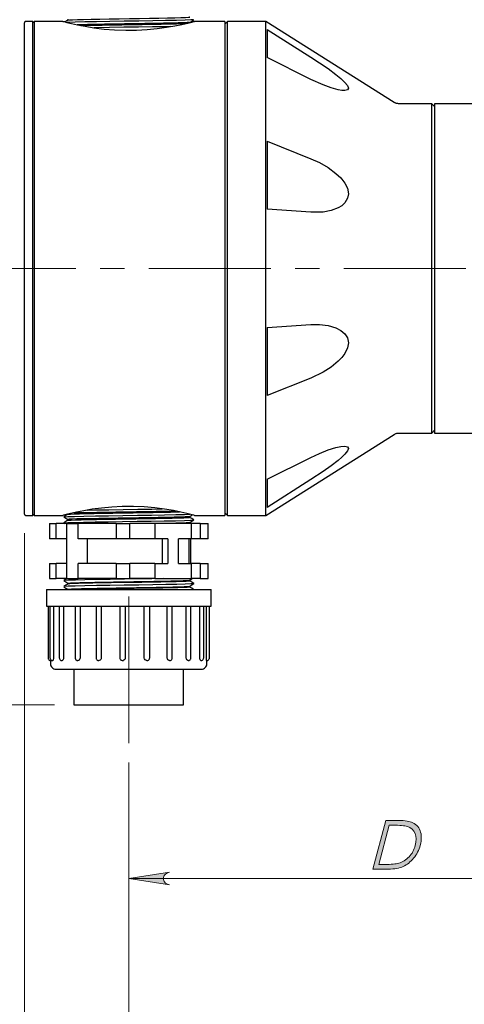
# Model space of a CAD drawing. Units: inches. Extents: x 0 to 303, y 1 to 210.
# Drawn here: x 62 to 86, y 73 to 124 of the extents above; entities that cross this region are included whole.
import ezdxf

# ---------------------------------------------------------------- set-up
doc = ezdxf.new("R2010")
doc.units = ezdxf.units.IN
doc.header["$MEASUREMENT"] = 0
doc.linetypes.add('AI-Linetype-3', pattern=[34.290023, 30.480021, -1.270001, 1.270001, -1.270001])
doc.linetypes.add('AI-Linetype-7', pattern=[10.160007, 6.350004, -1.270001, 1.270001, -1.270001])
doc.layers.add('图层 1', color=7, linetype='Continuous')

# ---------------------------------------------------------------- blocks, each defined once
blk = doc.blocks.new('block 12')
at = {"layer": '图层 1'}
h = blk.add_hatch(color=7, dxfattribs=at)
h.dxf.hatch_style = 2
edge = h.paths.add_edge_path()
edge.add_spline(control_points=[(80.757, 79.606), (80.757, 79.606), (81.436, 82.139), (81.436, 82.139), (81.436, 82.139), (81.961, 82.139), (81.961, 82.139), (82.34, 82.139), (82.608, 82.109), (82.762, 82.048), (82.985, 81.962), (83.137, 81.813), (83.219, 81.6), (83.3, 81.388), (83.302, 81.134), (83.223, 80.84), (83.155, 80.587), (83.04, 80.363), (82.879, 80.171), (82.717, 79.978), (82.537, 79.835), (82.337, 79.743), (82.137, 79.651), (81.879, 79.606), (81.563, 79.606), (81.563, 79.606), (80.757, 79.606), (80.757, 79.606)], knot_values=[0, 0, 0, 0, 1, 1, 1, 2, 2, 2, 3, 3, 3, 4, 4, 4, 5, 5, 5, 6, 6, 6, 7, 7, 7, 8, 8, 8, 9, 9, 9, 9], degree=3, periodic=1)
edge = h.paths.add_edge_path()
edge.add_spline(control_points=[(81.064, 79.845), (81.064, 79.845), (81.357, 79.845), (81.357, 79.845), (81.707, 79.845), (81.956, 79.867), (82.104, 79.91), (82.311, 79.972), (82.491, 80.084), (82.643, 80.245), (82.795, 80.406), (82.903, 80.604), (82.965, 80.836), (83.031, 81.081), (83.028, 81.289), (82.955, 81.463), (82.884, 81.636), (82.75, 81.755), (82.556, 81.819), (82.411, 81.867), (82.156, 81.891), (81.791, 81.891), (81.791, 81.891), (81.612, 81.891), (81.612, 81.891), (81.612, 81.891), (81.064, 79.845), (81.064, 79.845)], knot_values=[0, 0, 0, 0, 1, 1, 1, 2, 2, 2, 3, 3, 3, 4, 4, 4, 5, 5, 5, 6, 6, 6, 7, 7, 7, 8, 8, 8, 9, 9, 9, 9], degree=3, periodic=1)
at = {"layer": '图层 1', "lineweight": 0}
for points in [[(80.757, 79.606), (80.757, 79.606), (81.436, 82.139), (81.436, 82.139), (81.436, 82.139), (81.961, 82.139), (81.961, 82.139), (82.34, 82.139), (82.608, 82.109), (82.762, 82.048), (82.985, 81.962), (83.137, 81.813), (83.219, 81.6), (83.3, 81.388), (83.302, 81.134), (83.223, 80.84), (83.155, 80.587), (83.04, 80.363), (82.879, 80.171), (82.717, 79.978), (82.537, 79.835), (82.337, 79.743), (82.137, 79.651), (81.879, 79.606), (81.563, 79.606), (81.563, 79.606), (80.757, 79.606), (80.757, 79.606)], [(81.064, 79.845), (81.064, 79.845), (81.357, 79.845), (81.357, 79.845), (81.707, 79.845), (81.956, 79.867), (82.104, 79.91), (82.311, 79.972), (82.491, 80.084), (82.643, 80.245), (82.795, 80.406), (82.903, 80.604), (82.965, 80.836), (83.031, 81.081), (83.028, 81.289), (82.955, 81.463), (82.884, 81.636), (82.75, 81.755), (82.556, 81.819), (82.411, 81.867), (82.156, 81.891), (81.791, 81.891), (81.791, 81.891), (81.612, 81.891), (81.612, 81.891), (81.612, 81.891), (81.064, 79.845), (81.064, 79.845)]]:
    blk.add_open_spline(points, degree=3, knots=[0, 0, 0, 0, 1, 1, 1, 2, 2, 2, 3, 3, 3, 4, 4, 4, 5, 5, 5, 6, 6, 6, 7, 7, 7, 8, 8, 8, 9, 9, 9, 9], dxfattribs=at)

msp = doc.modelspace()

# ---------------------------------------------------------------- hatches: boundary and pattern name
at = {"layer": '图层 1'}
h = msp.add_hatch(color=7, dxfattribs=at)
h.dxf.hatch_style = 2
h.paths.add_polyline_path([(254.309, 65.041), (254.415, 65.077), (254.508, 65.131), (254.577, 65.213), (254.614, 65.314), (254.614, 65.421), (254.577, 65.522), (254.508, 65.604), (254.415, 65.658), (254.309, 65.693), (256.426, 65.367)])
h.paths.add_polyline_path([(216.744, 65.693), (216.638, 65.658), (216.545, 65.604), (216.477, 65.522), (216.44, 65.421), (216.44, 65.314), (216.477, 65.213), (216.545, 65.131), (216.638, 65.077), (216.744, 65.041), (214.628, 65.367)])
h.paths.add_polyline_path([(236.368, 75.804), (236.474, 75.839), (236.567, 75.892), (236.636, 75.975), (236.673, 76.076), (236.673, 76.183), (236.636, 76.284), (236.567, 76.366), (236.474, 76.42), (236.368, 76.455), (238.485, 76.129)])
h.paths.add_polyline_path([(218.458, 76.455), (218.353, 76.42), (218.26, 76.366), (218.191, 76.284), (218.154, 76.183), (218.154, 76.076), (218.191, 75.975), (218.26, 75.892), (218.353, 75.839), (218.458, 75.804), (216.342, 76.129)])
h.paths.add_polyline_path([(142.354, 68.674), (142.46, 68.708), (142.553, 68.762), (142.622, 68.844), (142.659, 68.945), (142.659, 69.053), (142.622, 69.153), (142.553, 69.236), (142.46, 69.29), (142.354, 69.325), (144.471, 68.999)])
h.paths.add_polyline_path([(70.16, 69.325), (70.054, 69.29), (69.961, 69.236), (69.892, 69.153), (69.855, 69.053), (69.855, 68.945), (69.892, 68.844), (69.961, 68.762), (70.054, 68.708), (70.16, 68.674), (68.043, 68.999)])
h.paths.add_polyline_path([(91.855, 78.785), (91.961, 78.82), (92.054, 78.874), (92.123, 78.956), (92.16, 79.057), (92.16, 79.165), (92.123, 79.265), (92.054, 79.348), (91.961, 79.402), (91.855, 79.437), (93.972, 79.111)])
h.paths.add_polyline_path([(70.16, 79.437), (70.054, 79.402), (69.961, 79.348), (69.892, 79.265), (69.855, 79.165), (69.855, 79.057), (69.892, 78.956), (69.961, 78.874), (70.054, 78.82), (70.16, 78.785), (68.043, 79.111)])
h.paths.add_polyline_path([(119.283, 73.78), (119.389, 73.815), (119.482, 73.869), (119.551, 73.951), (119.588, 74.052), (119.588, 74.16), (119.551, 74.26), (119.482, 74.342), (119.389, 74.396), (119.283, 74.431), (121.4, 74.105)])
h.paths.add_polyline_path([(93.231, 74.431), (93.125, 74.396), (93.032, 74.342), (92.963, 74.26), (92.926, 74.16), (92.926, 74.052), (92.963, 73.951), (93.032, 73.869), (93.125, 73.815), (93.231, 73.78), (91.114, 74.105)])
h.paths.add_polyline_path([(116.426, 78.928), (116.532, 78.963), (116.625, 79.017), (116.694, 79.099), (116.731, 79.2), (116.731, 79.308), (116.694, 79.408), (116.625, 79.491), (116.532, 79.545), (116.426, 79.58), (118.543, 79.254)])
h.paths.add_polyline_path([(96.088, 79.58), (95.982, 79.545), (95.889, 79.491), (95.821, 79.408), (95.784, 79.308), (95.784, 79.2), (95.821, 79.099), (95.889, 79.017), (95.982, 78.963), (96.088, 78.928), (93.972, 79.254)])

# ---------------------------------------------------------------- linework, layer by layer
at = {"layer": '图层 1', "color": 7, "lineweight": 25}
for points in [[(62.686, 123.724), (62.672, 123.723), (62.659, 123.719), (62.646, 123.712), (62.635, 123.703), (62.627, 123.693), (62.62, 123.68), (62.616, 123.667), (62.615, 123.653)], [(62.615, 110.867), (62.615, 111.67), (62.615, 112.47), (62.615, 113.263), (62.615, 114.047), (62.615, 114.818), (62.615, 115.574), (62.615, 116.311), (62.615, 117.027), (62.615, 117.718), (62.615, 118.383), (62.615, 119.017), (62.615, 119.62), (62.615, 120.188), (62.615, 120.719), (62.615, 121.211), (62.615, 121.663), (62.615, 122.072), (62.615, 122.436), (62.615, 122.755), (62.615, 123.027), (62.615, 123.251), (62.615, 123.427), (62.615, 123.552), (62.615, 123.628), (62.615, 123.653)], [(63.043, 123.724), (62.686, 123.724)], [(63.043, 110.867), (63.043, 111.675), (63.043, 112.479), (63.043, 113.277), (63.043, 114.065), (63.043, 114.84), (63.043, 115.6), (63.043, 116.342), (63.043, 117.061), (63.043, 117.756), (63.043, 118.425), (63.043, 119.063), (63.043, 119.669), (63.043, 120.24), (63.043, 120.774), (63.043, 121.269), (63.043, 121.723), (63.043, 122.134), (63.043, 122.501), (63.043, 122.822), (63.043, 123.095), (63.043, 123.32), (63.043, 123.497), (63.043, 123.623), (63.043, 123.699), (63.043, 123.724)], [(63.115, 123.724), (63.043, 123.653)], [(63.115, 123.724), (63.115, 123.699), (63.115, 123.623), (63.115, 123.497), (63.115, 123.32), (63.115, 123.095), (63.115, 122.822), (63.115, 122.501), (63.115, 122.134), (63.115, 121.723), (63.115, 121.269), (63.115, 120.774), (63.115, 120.24), (63.115, 119.669), (63.115, 119.063), (63.115, 118.425), (63.115, 117.756), (63.115, 117.061), (63.115, 116.342), (63.115, 115.6), (63.115, 114.84), (63.115, 114.065), (63.115, 113.277), (63.115, 112.479), (63.115, 111.675), (63.115, 110.867), (63.115, 110.06), (63.115, 109.256), (63.115, 108.458), (63.115, 107.67), (63.115, 106.894), (63.115, 106.134), (63.115, 105.393), (63.115, 104.673), (63.115, 103.978), (63.115, 103.31), (63.115, 102.672), (63.115, 102.066), (63.115, 101.495), (63.115, 100.961), (63.115, 100.466), (63.115, 100.012), (63.115, 99.601), (63.115, 99.234), (63.115, 98.913), (63.115, 98.639), (63.115, 98.414), (63.115, 98.238), (63.115, 98.112), (63.115, 98.035), (63.115, 98.01)], [(64.62, 123.724), (63.115, 123.724)], [(64.62, 123.723), (64.616, 123.724), (64.678, 123.708), (64.826, 123.67), (65.063, 123.612), (65.378, 123.542), (65.773, 123.465), (66.233, 123.39), (66.76, 123.325), (67.306, 123.281), (67.892, 123.26), (68.447, 123.265), (69.006, 123.296), (69.519, 123.347), (70.005, 123.413), (70.438, 123.488), (70.817, 123.566), (71.115, 123.634), (71.331, 123.688), (71.435, 123.715), (71.471, 123.724)], [(64.869, 123.792), (64.764, 123.723), (64.723, 123.696)], [(71.414, 123.809), (71.421, 123.807), (71.284, 123.796), (70.985, 123.784), (70.537, 123.773), (69.964, 123.762), (69.295, 123.751), (68.563, 123.739), (67.805, 123.728), (67.059, 123.717), (66.363, 123.706), (65.75, 123.694), (65.253, 123.683), (64.896, 123.672), (64.831, 123.668)], [(64.865, 123.832), (64.865, 123.789)], [(64.874, 123.79), (64.871, 123.792), (64.951, 123.8), (65.116, 123.809), (65.369, 123.818), (65.69, 123.826), (66.089, 123.834), (66.531, 123.842), (67.029, 123.851), (67.541, 123.859), (68.083, 123.868), (68.609, 123.876), (69.133, 123.885), (69.612, 123.893), (70.06, 123.902), (70.439, 123.91), (70.76, 123.919), (70.996, 123.927), (71.153, 123.936), (71.219, 123.944), (71.214, 123.946)], [(71.21, 123.673), (71.2, 123.668), (71.089, 123.66), (70.897, 123.652), (70.616, 123.643), (70.272, 123.635), (69.853, 123.626), (69.396, 123.618), (68.886, 123.609), (68.367, 123.601), (67.824, 123.592), (67.302, 123.584), (66.787, 123.575), (66.321, 123.567), (65.891, 123.558), (65.534, 123.55), (65.363, 123.546)], [(65.554, 123.508), (65.786, 123.514), (66.187, 123.522), (66.654, 123.531), (67.146, 123.539), (67.678, 123.547), (68.206, 123.556), (68.744, 123.564), (69.247, 123.573), (69.731, 123.582), (70.154, 123.59), (70.528, 123.598), (70.822, 123.606), (71.029, 123.614)], [(71.219, 123.672), (71.324, 123.74), (71.428, 123.809)], [(71.222, 123.674), (71.222, 123.674)], [(73.043, 123.724), (71.471, 123.724)], [(73.043, 123.724), (73.043, 123.699), (73.043, 123.623), (73.043, 123.497), (73.043, 123.32), (73.043, 123.095), (73.043, 122.822), (73.043, 122.501), (73.043, 122.134), (73.043, 121.723), (73.043, 121.269), (73.043, 120.774), (73.043, 120.24), (73.043, 119.669), (73.043, 119.063), (73.043, 118.425), (73.043, 117.756), (73.043, 117.061), (73.043, 116.342), (73.043, 115.6), (73.043, 114.84), (73.043, 114.065), (73.043, 113.277), (73.043, 112.479), (73.043, 111.675), (73.043, 110.867), (73.043, 110.06), (73.043, 109.256), (73.043, 108.458), (73.043, 107.67), (73.043, 106.894), (73.043, 106.134), (73.043, 105.393), (73.043, 104.673), (73.043, 103.978), (73.043, 103.31), (73.043, 102.672), (73.043, 102.066), (73.043, 101.495), (73.043, 100.961), (73.043, 100.466), (73.043, 100.012), (73.043, 99.601), (73.043, 99.234), (73.043, 98.913), (73.043, 98.639), (73.043, 98.414), (73.043, 98.238), (73.043, 98.112), (73.043, 98.035), (73.043, 98.01)], [(73.186, 123.724), (73.043, 123.582)], [(73.186, 110.867), (73.186, 111.675), (73.186, 112.479), (73.186, 113.277), (73.186, 114.065), (73.186, 114.84), (73.186, 115.6), (73.186, 116.342), (73.186, 117.061), (73.186, 117.756), (73.186, 118.425), (73.186, 119.063), (73.186, 119.669), (73.186, 120.24), (73.186, 120.774), (73.186, 121.269), (73.186, 121.723), (73.186, 122.134), (73.186, 122.501), (73.186, 122.822), (73.186, 123.095), (73.186, 123.32), (73.186, 123.497), (73.186, 123.623), (73.186, 123.699), (73.186, 123.724)], [(75.186, 123.724), (73.186, 123.724)], [(75.186, 110.867), (75.186, 111.675), (75.186, 112.479), (75.186, 113.277), (75.186, 114.065), (75.186, 114.84), (75.186, 115.6), (75.186, 116.342), (75.186, 117.061), (75.186, 117.756), (75.186, 118.425), (75.186, 119.063), (75.186, 119.669), (75.186, 120.24), (75.186, 120.774), (75.186, 121.269), (75.186, 121.723), (75.186, 122.134), (75.186, 122.501), (75.186, 122.822), (75.186, 123.095), (75.186, 123.32), (75.186, 123.497), (75.186, 123.623), (75.186, 123.699), (75.186, 123.724)], [(81.867, 119.505), (75.186, 123.724)], [(70.233, 123.453), (69.951, 123.447), (69.28, 123.436), (68.547, 123.425), (67.789, 123.414), (67.043, 123.402), (66.348, 123.391), (66.243, 123.389)], [(75.257, 123.304), (77.534, 121.86)], [(75.257, 123.304), (75.257, 123.18), (75.257, 123.039), (75.257, 122.88), (75.257, 122.704), (75.257, 122.512), (75.257, 122.303), (75.257, 122.078), (75.257, 121.838)], [(77.534, 120.706), (75.257, 121.838)], [(77.534, 121.86), (77.983, 121.569), (78.422, 121.265), (78.836, 120.955), (79.087, 120.748), (79.301, 120.543), (79.432, 120.378), (79.483, 120.239), (79.443, 120.158), (79.3, 120.119), (79.14, 120.127), (78.957, 120.159), (78.58, 120.265), (78.176, 120.415), (77.534, 120.706)], [(82.096, 119.439), (82.065, 119.44), (82.035, 119.443), (82.006, 119.448), (81.976, 119.456), (81.948, 119.465), (81.92, 119.477), (81.893, 119.49), (81.867, 119.505)], [(83.829, 119.439), (82.096, 119.439)], [(83.829, 110.867), (83.829, 111.523), (83.829, 112.176), (83.829, 112.82), (83.829, 113.454), (83.829, 114.072), (83.829, 114.671), (83.829, 115.247), (83.829, 115.799), (83.829, 116.321), (83.829, 116.811), (83.829, 117.266), (83.829, 117.684), (83.829, 118.062), (83.829, 118.397), (83.829, 118.689), (83.829, 118.934), (83.829, 119.132), (83.829, 119.282), (83.829, 119.382), (83.829, 119.432), (83.829, 119.439)], [(83.972, 119.296), (83.829, 119.439)], [(83.972, 119.439), (83.972, 119.432), (83.972, 119.382), (83.972, 119.282), (83.972, 119.132), (83.972, 118.934), (83.972, 118.689), (83.972, 118.397), (83.972, 118.062), (83.972, 117.684), (83.972, 117.266), (83.972, 116.811), (83.972, 116.321), (83.972, 115.799), (83.972, 115.247), (83.972, 114.671), (83.972, 114.072), (83.972, 113.454), (83.972, 112.82), (83.972, 112.176), (83.972, 111.523), (83.972, 110.867), (83.972, 110.211), (83.972, 109.559), (83.972, 108.914), (83.972, 108.281), (83.972, 107.663), (83.972, 107.064), (83.972, 106.487), (83.972, 105.936), (83.972, 105.414), (83.972, 104.924), (83.972, 104.468), (83.972, 104.051), (83.972, 103.673), (83.972, 103.337), (83.972, 103.046), (83.972, 102.8), (83.972, 102.603), (83.972, 102.452), (83.972, 102.352), (83.972, 102.302), (83.972, 102.296)], [(89.46, 119.439), (83.972, 119.439)], [(75.257, 117.485), (77.534, 116.575)], [(75.257, 117.485), (75.257, 117.069), (75.257, 116.644), (75.257, 116.211), (75.257, 115.77), (75.257, 115.323), (75.257, 114.869), (75.257, 114.41), (75.257, 113.945)], [(77.534, 116.575), (77.983, 116.373), (78.422, 116.121), (78.836, 115.813), (79.087, 115.574), (79.301, 115.298), (79.432, 115.034), (79.483, 114.752), (79.443, 114.515), (79.3, 114.275), (79.14, 114.13), (78.957, 114.017), (78.58, 113.874), (78.176, 113.799), (77.534, 113.788)], [(77.534, 113.788), (75.257, 113.945)], [(62.615, 98.082), (62.615, 98.107), (62.615, 98.183), (62.615, 98.308), (62.615, 98.483), (62.615, 98.708), (62.615, 98.979), (62.615, 99.298), (62.615, 99.663), (62.615, 100.072), (62.615, 100.523), (62.615, 101.016), (62.615, 101.547), (62.615, 102.115), (62.615, 102.717), (62.615, 103.352), (62.615, 104.016), (62.615, 104.708), (62.615, 105.423), (62.615, 106.161), (62.615, 106.916), (62.615, 107.688), (62.615, 108.472), (62.615, 109.265), (62.615, 110.064), (62.615, 110.867)], [(63.043, 98.01), (63.043, 98.035), (63.043, 98.112), (63.043, 98.238), (63.043, 98.414), (63.043, 98.639), (63.043, 98.913), (63.043, 99.234), (63.043, 99.601), (63.043, 100.012), (63.043, 100.466), (63.043, 100.961), (63.043, 101.495), (63.043, 102.066), (63.043, 102.672), (63.043, 103.31), (63.043, 103.978), (63.043, 104.673), (63.043, 105.393), (63.043, 106.134), (63.043, 106.894), (63.043, 107.67), (63.043, 108.458), (63.043, 109.256), (63.043, 110.06), (63.043, 110.867)], [(73.186, 98.01), (73.186, 98.035), (73.186, 98.112), (73.186, 98.238), (73.186, 98.414), (73.186, 98.639), (73.186, 98.913), (73.186, 99.234), (73.186, 99.601), (73.186, 100.012), (73.186, 100.466), (73.186, 100.961), (73.186, 101.495), (73.186, 102.066), (73.186, 102.672), (73.186, 103.31), (73.186, 103.978), (73.186, 104.673), (73.186, 105.393), (73.186, 106.134), (73.186, 106.894), (73.186, 107.67), (73.186, 108.458), (73.186, 109.256), (73.186, 110.06), (73.186, 110.867)], [(75.186, 98.01), (75.186, 98.035), (75.186, 98.112), (75.186, 98.238), (75.186, 98.414), (75.186, 98.639), (75.186, 98.913), (75.186, 99.234), (75.186, 99.601), (75.186, 100.012), (75.186, 100.466), (75.186, 100.961), (75.186, 101.495), (75.186, 102.066), (75.186, 102.672), (75.186, 103.31), (75.186, 103.978), (75.186, 104.673), (75.186, 105.393), (75.186, 106.134), (75.186, 106.894), (75.186, 107.67), (75.186, 108.458), (75.186, 109.256), (75.186, 110.06), (75.186, 110.867)], [(83.829, 102.296), (83.829, 102.302), (83.829, 102.352), (83.829, 102.452), (83.829, 102.603), (83.829, 102.8), (83.829, 103.046), (83.829, 103.337), (83.829, 103.673), (83.829, 104.051), (83.829, 104.468), (83.829, 104.924), (83.829, 105.414), (83.829, 105.936), (83.829, 106.487), (83.829, 107.064), (83.829, 107.663), (83.829, 108.281), (83.829, 108.914), (83.829, 109.559), (83.829, 110.211), (83.829, 110.867)], [(75.257, 107.789), (77.534, 107.947)], [(75.257, 107.789), (75.257, 107.325), (75.257, 106.866), (75.257, 106.412), (75.257, 105.964), (75.257, 105.524), (75.257, 105.091), (75.257, 104.666), (75.257, 104.25)], [(77.534, 107.947), (77.983, 107.952), (78.422, 107.899), (78.836, 107.774), (79.087, 107.643), (79.301, 107.458), (79.432, 107.249), (79.483, 106.989), (79.443, 106.735), (79.3, 106.435), (79.14, 106.222), (78.957, 106.03), (78.58, 105.722), (78.176, 105.467), (77.534, 105.16)], [(77.534, 105.16), (75.257, 104.25)], [(75.186, 98.01), (81.867, 102.229)], [(81.867, 102.229), (81.893, 102.245), (81.92, 102.258), (81.948, 102.269), (81.976, 102.279), (82.006, 102.286), (82.035, 102.291), (82.065, 102.295), (82.096, 102.296)], [(82.096, 102.296), (83.829, 102.296)], [(83.829, 102.296), (83.972, 102.439)], [(83.972, 102.296), (89.456, 102.296)], [(77.534, 101.029), (77.983, 101.239), (78.422, 101.416), (78.836, 101.547), (79.087, 101.6), (79.301, 101.615), (79.432, 101.584), (79.483, 101.498), (79.443, 101.376), (79.3, 101.191), (79.14, 101.035), (78.957, 100.877), (78.58, 100.584), (78.176, 100.298), (77.534, 99.875)], [(75.257, 99.897), (77.534, 101.029)], [(75.257, 99.897), (75.257, 99.656), (75.257, 99.431), (75.257, 99.223), (75.257, 99.031), (75.257, 98.855), (75.257, 98.696), (75.257, 98.555), (75.257, 98.431)], [(77.534, 99.875), (75.257, 98.431)], [(71.471, 98.01), (71.426, 98.022), (71.286, 98.058), (71.064, 98.113), (70.754, 98.183), (70.372, 98.259), (69.914, 98.335), (69.407, 98.401), (68.844, 98.45), (68.285, 98.474), (67.702, 98.471), (67.161, 98.444), (66.63, 98.395), (66.146, 98.331), (65.701, 98.256), (65.318, 98.18), (65.003, 98.108), (64.781, 98.054), (64.648, 98.019), (64.62, 98.012)], [(62.615, 98.082), (62.616, 98.067), (62.62, 98.054), (62.627, 98.042), (62.635, 98.031), (62.646, 98.022), (62.659, 98.016), (62.672, 98.011), (62.686, 98.01)], [(62.686, 98.01), (63.043, 98.01)], [(63.043, 98.082), (63.115, 98.01)], [(63.115, 98.01), (64.62, 98.01)], [(64.658, 97.931), (64.763, 97.862), (64.864, 97.796)], [(64.868, 98.071), (64.763, 98.002), (64.659, 97.934)], [(64.68, 97.934), (64.688, 97.939), (64.872, 97.95), (65.217, 97.962), (65.702, 97.973), (66.306, 97.984), (66.996, 97.995), (67.74, 98.006), (68.499, 98.018), (69.234, 98.029), (69.91, 98.04), (70.492, 98.051), (70.951, 98.063), (71.228, 98.072)], [(71.214, 97.952), (71.216, 97.951), (71.143, 97.943), (70.979, 97.934), (70.736, 97.926), (70.409, 97.917), (70.025, 97.909), (69.574, 97.9), (69.091, 97.892), (68.565, 97.883), (68.039, 97.875), (67.497, 97.866), (66.987, 97.858), (66.492, 97.85), (66.054, 97.841), (65.66, 97.833), (65.345, 97.825), (65.099, 97.816), (64.941, 97.807), (64.868, 97.799), (64.873, 97.797)], [(64.87, 97.755), (64.91, 97.762), (65.046, 97.771), (65.263, 97.779), (65.566, 97.788), (65.93, 97.796), (66.365, 97.805), (66.835, 97.813), (67.353, 97.821), (67.877, 97.83), (68.42, 97.839), (68.937, 97.847), (69.443, 97.856), (69.896, 97.864), (70.309, 97.872), (70.647, 97.88), (70.919, 97.889), (71.104, 97.897), (71.205, 97.906), (71.211, 97.911)], [(64.877, 98.07), (64.892, 98.075), (65.003, 98.083), (65.205, 98.092), (65.482, 98.1), (65.84, 98.109), (66.249, 98.117), (66.722, 98.125), (67.219, 98.134), (67.754, 98.142), (68.282, 98.151), (68.818, 98.159), (69.318, 98.167), (69.795, 98.176), (70.21, 98.184), (70.574, 98.193), (70.686, 98.196)], [(70.497, 98.234), (70.326, 98.229), (69.915, 98.221), (69.465, 98.213), (68.96, 98.204), (68.443, 98.196), (67.9, 98.187), (67.377, 98.179), (66.857, 98.17), (66.385, 98.162), (65.948, 98.153), (65.581, 98.145), (65.275, 98.137), (65.096, 98.129)], [(65.904, 98.291), (66.32, 98.299), (67.012, 98.31), (67.757, 98.321), (68.515, 98.332), (69.25, 98.343), (69.78, 98.352)], [(71.218, 97.95), (71.323, 98.02), (71.355, 98.041)], [(71.222, 97.911), (71.222, 97.953)], [(71.428, 97.776), (71.323, 97.845), (71.222, 97.911)], [(71.471, 98.01), (73.043, 98.01)], [(73.043, 98.153), (73.186, 98.01)], [(73.186, 98.01), (75.186, 98.01)], [(63.912, 97.582), (63.929, 97.582), (63.998, 97.582), (64.107, 97.582), (64.241, 97.582)], [(63.912, 97.582), (63.912, 96.796)], [(64.241, 97.582), (64.258, 97.582)], [(64.804, 97.582), (64.789, 97.582), (64.654, 97.582), (64.538, 97.582), (64.441, 97.582), (64.364, 97.582), (64.308, 97.582), (64.272, 97.582), (64.258, 97.582)], [(64.258, 96.796), (64.258, 97.582)], [(64.658, 97.617), (64.718, 97.578)], [(64.868, 97.757), (64.763, 97.688), (64.659, 97.619)], [(64.68, 97.619), (64.686, 97.624), (64.866, 97.636), (65.208, 97.647), (65.69, 97.658), (66.292, 97.67), (66.981, 97.681), (67.724, 97.692), (68.482, 97.703), (69.219, 97.714), (69.896, 97.726), (70.48, 97.737), (70.943, 97.748), (71.259, 97.759), (71.414, 97.77), (71.409, 97.774)], [(64.804, 97.582), (64.821, 97.582), (64.889, 97.582), (64.999, 97.582), (65.133, 97.582), (65.271, 97.582), (65.393, 97.582)], [(64.804, 97.582), (64.804, 94.725)], [(64.864, 97.797), (64.864, 97.754)], [(65.393, 97.582), (65.406, 97.582)], [(67.387, 97.582), (67.111, 97.582), (66.84, 97.582), (66.576, 97.582), (66.32, 97.582), (66.074, 97.582), (65.838, 97.582), (65.615, 97.582), (65.406, 97.582)], [(65.406, 96.796), (65.406, 97.582)], [(67.384, 97.582), (67.401, 97.582), (67.469, 97.582), (67.579, 97.582), (67.713, 97.582), (67.851, 97.582), (67.973, 97.582), (68.059, 97.582), (68.097, 97.582)], [(67.384, 97.582), (67.384, 96.796)], [(68.097, 97.582), (68.099, 97.582)], [(69.403, 97.582), (69.246, 97.582), (69.087, 97.582), (68.925, 97.582), (68.762, 97.582), (68.597, 97.582), (68.432, 97.582), (68.265, 97.582), (68.099, 97.582)], [(68.099, 96.796), (68.099, 97.582)], [(71.217, 97.638), (71.168, 97.63), (71.029, 97.622), (70.799, 97.613), (70.5, 97.605), (70.12, 97.597), (69.744, 97.589), (69.32, 97.582)], [(71.315, 97.582), (69.403, 97.582)], [(69.403, 97.582), (69.403, 96.796)], [(71.217, 97.636), (71.323, 97.705), (71.428, 97.774)], [(71.243, 97.583), (71.218, 97.6)], [(71.222, 97.597), (71.222, 97.639)], [(71.771, 97.582), (71.739, 97.582), (71.699, 97.582), (71.652, 97.582), (71.598, 97.582), (71.537, 97.582), (71.47, 97.582), (71.396, 97.582), (71.315, 97.582)], [(71.315, 96.796), (71.315, 97.582)], [(71.771, 97.582), (71.788, 97.582)], [(71.771, 97.582), (71.771, 96.796)], [(71.788, 97.582), (71.927, 97.582), (72.048, 97.582), (72.135, 97.582), (72.173, 97.582), (72.174, 97.582)], [(72.174, 96.796), (72.174, 97.582)], [(64.241, 96.796), (64.107, 96.796), (63.998, 96.796), (63.929, 96.796), (63.912, 96.796)], [(64.258, 96.796), (64.241, 96.796)], [(64.804, 96.796), (64.789, 96.796), (64.654, 96.796), (64.538, 96.796), (64.441, 96.796), (64.364, 96.796), (64.308, 96.796), (64.272, 96.796), (64.258, 96.796)], [(67.387, 96.796), (67.111, 96.796), (66.84, 96.796), (66.576, 96.796), (66.32, 96.796), (66.074, 96.796), (65.838, 96.796), (65.615, 96.796), (65.406, 96.796)], [(65.897, 95.51), (65.897, 96.796)], [(68.097, 96.796), (68.059, 96.796), (67.973, 96.796), (67.851, 96.796), (67.713, 96.796), (67.579, 96.796), (67.469, 96.796), (67.401, 96.796), (67.384, 96.796)], [(68.099, 96.796), (68.097, 96.796)], [(69.403, 96.796), (69.246, 96.796), (69.087, 96.796), (68.925, 96.796), (68.762, 96.796), (68.597, 96.796), (68.432, 96.796), (68.265, 96.796), (68.099, 96.796)], [(70.087, 96.796), (69.403, 96.796)], [(69.796, 95.51), (69.796, 96.796)], [(70.087, 96.796), (70.087, 95.51)], [(70.631, 95.51), (70.631, 96.796)], [(71.315, 96.796), (70.631, 96.796)], [(71.186, 95.51), (71.186, 96.796)], [(71.282, 95.51), (71.282, 96.796)], [(71.771, 96.796), (71.739, 96.796), (71.699, 96.796), (71.652, 96.796), (71.598, 96.796), (71.537, 96.796), (71.47, 96.796), (71.396, 96.796), (71.315, 96.796)], [(71.788, 96.796), (71.771, 96.796)], [(72.174, 96.796), (72.173, 96.796), (72.135, 96.796), (72.048, 96.796), (71.927, 96.796), (71.788, 96.796)], [(63.912, 95.51), (63.929, 95.51), (63.998, 95.51), (64.107, 95.51), (64.241, 95.51)], [(63.912, 95.51), (63.912, 94.725)], [(64.241, 95.51), (64.258, 95.51)], [(64.804, 95.51), (64.789, 95.51), (64.654, 95.51), (64.538, 95.51), (64.441, 95.51), (64.364, 95.51), (64.308, 95.51), (64.272, 95.51), (64.258, 95.51)], [(64.258, 94.725), (64.258, 95.51)], [(67.387, 95.51), (67.111, 95.51), (66.84, 95.51), (66.576, 95.51), (66.32, 95.51), (66.074, 95.51), (65.838, 95.51), (65.615, 95.51), (65.406, 95.51)], [(65.406, 94.725), (65.406, 95.51)], [(67.384, 95.51), (67.401, 95.51), (67.469, 95.51), (67.579, 95.51), (67.713, 95.51), (67.851, 95.51), (67.973, 95.51), (68.059, 95.51), (68.097, 95.51)], [(67.384, 95.51), (67.384, 94.725)], [(68.097, 95.51), (68.099, 95.51)], [(69.403, 95.51), (69.246, 95.51), (69.087, 95.51), (68.925, 95.51), (68.762, 95.51), (68.597, 95.51), (68.432, 95.51), (68.265, 95.51), (68.099, 95.51)], [(68.099, 94.725), (68.099, 95.51)], [(69.403, 95.51), (70.087, 95.51)], [(69.403, 95.51), (69.403, 94.725)], [(70.631, 95.51), (71.315, 95.51)], [(71.771, 95.51), (71.739, 95.51), (71.699, 95.51), (71.652, 95.51), (71.598, 95.51), (71.537, 95.51), (71.47, 95.51), (71.396, 95.51), (71.315, 95.51)], [(71.315, 94.725), (71.315, 95.51)], [(71.771, 95.51), (71.788, 95.51)], [(71.771, 95.51), (71.771, 94.725)], [(71.788, 95.51), (71.927, 95.51), (72.048, 95.51), (72.135, 95.51), (72.173, 95.51), (72.174, 95.51)], [(72.174, 94.725), (72.174, 95.51)], [(63.912, 94.725), (63.929, 94.725), (63.998, 94.725), (64.107, 94.725), (64.241, 94.725)], [(64.241, 94.725), (64.258, 94.725)], [(64.804, 94.725), (64.789, 94.725), (64.654, 94.725), (64.538, 94.725), (64.441, 94.725), (64.364, 94.725), (64.308, 94.725), (64.272, 94.725), (64.258, 94.725)], [(64.868, 94.441), (64.763, 94.373), (64.658, 94.304)], [(64.658, 94.302), (64.763, 94.233), (64.864, 94.167)], [(64.82, 94.725), (64.763, 94.687), (64.659, 94.618)], [(64.659, 94.616), (64.763, 94.547), (64.868, 94.478)], [(69.872, 94.725), (69.254, 94.714), (68.585, 94.704), (67.827, 94.693), (67.08, 94.682), (66.381, 94.67), (65.766, 94.659), (65.265, 94.648), (64.904, 94.636), (64.7, 94.625), (64.679, 94.618)], [(71.414, 94.459), (71.421, 94.457), (71.285, 94.446), (70.986, 94.434), (70.54, 94.423), (69.968, 94.412), (69.3, 94.401), (68.568, 94.389), (67.81, 94.378), (67.064, 94.367), (66.367, 94.356), (65.754, 94.345), (65.256, 94.333), (64.898, 94.322), (64.698, 94.311), (64.679, 94.304)], [(64.804, 94.725), (64.821, 94.725), (64.889, 94.725), (64.999, 94.725), (65.133, 94.725), (65.271, 94.725), (65.393, 94.725)], [(64.864, 94.481), (64.864, 94.439)], [(64.868, 94.167), (64.865, 94.168), (64.916, 94.176), (65.058, 94.185), (65.28, 94.193), (65.588, 94.202), (65.956, 94.21), (66.395, 94.218), (66.868, 94.227), (67.388, 94.235), (67.911, 94.244), (68.454, 94.253), (68.97, 94.261), (69.474, 94.269), (69.924, 94.278), (70.333, 94.286), (70.666, 94.294), (70.934, 94.303), (71.113, 94.311), (71.208, 94.32), (71.21, 94.323)], [(64.871, 94.481), (64.896, 94.489), (65.013, 94.497), (65.221, 94.506), (65.503, 94.514), (65.865, 94.522), (66.278, 94.53), (66.754, 94.539), (67.253, 94.548), (67.789, 94.556), (68.317, 94.564), (68.852, 94.573), (69.349, 94.581), (69.824, 94.59), (70.235, 94.598), (70.595, 94.607), (70.873, 94.615), (71.078, 94.624), (71.193, 94.632), (71.21, 94.638)], [(71.221, 94.596), (71.222, 94.596), (71.174, 94.587), (71.04, 94.579), (70.816, 94.57), (70.52, 94.562), (70.145, 94.553), (69.722, 94.545), (69.237, 94.537), (68.733, 94.528), (68.195, 94.52), (67.667, 94.511), (67.135, 94.503), (66.644, 94.495), (66.178, 94.486), (65.778, 94.478), (65.431, 94.469), (65.167, 94.461), (64.979, 94.452), (64.881, 94.444), (64.877, 94.44)], [(65.393, 94.725), (65.406, 94.725)], [(67.387, 94.725), (67.111, 94.725), (66.84, 94.725), (66.576, 94.725), (66.32, 94.725), (66.074, 94.725), (65.838, 94.725), (65.615, 94.725), (65.406, 94.725)], [(67.384, 94.725), (67.401, 94.725), (67.469, 94.725), (67.579, 94.725), (67.713, 94.725), (67.851, 94.725), (67.973, 94.725), (68.059, 94.725), (68.097, 94.725)], [(68.097, 94.725), (68.099, 94.725)], [(69.403, 94.725), (69.246, 94.725), (69.087, 94.725), (68.925, 94.725), (68.762, 94.725), (68.597, 94.725), (68.432, 94.725), (68.265, 94.725), (68.099, 94.725)], [(69.403, 94.725), (71.315, 94.725)], [(71.217, 94.635), (71.323, 94.704), (71.348, 94.721)], [(71.217, 94.321), (71.323, 94.39), (71.427, 94.459)], [(71.428, 94.461), (71.323, 94.53), (71.218, 94.599)], [(71.222, 94.596), (71.222, 94.639)], [(71.222, 94.282), (71.222, 94.324)], [(71.771, 94.725), (71.739, 94.725), (71.699, 94.725), (71.652, 94.725), (71.598, 94.725), (71.537, 94.725), (71.47, 94.725), (71.396, 94.725), (71.315, 94.725)], [(71.771, 94.725), (71.788, 94.725)], [(71.788, 94.725), (71.927, 94.725), (72.048, 94.725), (72.135, 94.725), (72.173, 94.725), (72.174, 94.725)], [(63.757, 94.153), (63.772, 94.153), (63.836, 94.153), (63.949, 94.153), (64.11, 94.153), (64.317, 94.153), (64.568, 94.153), (64.859, 94.153), (65.188, 94.153), (65.55, 94.153), (65.942, 94.153), (66.358, 94.153), (66.794, 94.153), (67.245, 94.153), (67.704, 94.153)], [(63.757, 94.153), (63.757, 93.296)], [(64.864, 94.167), (64.864, 94.153)], [(71.214, 94.282), (71.195, 94.275), (71.079, 94.267), (70.881, 94.258), (70.596, 94.25), (70.247, 94.242), (69.825, 94.233), (69.364, 94.225), (68.853, 94.216), (68.333, 94.208), (67.79, 94.199), (67.269, 94.191), (66.755, 94.182), (66.292, 94.174), (65.866, 94.166), (65.512, 94.157), (65.373, 94.153)], [(67.704, 94.153), (68.168, 94.153), (68.63, 94.153), (69.086, 94.153), (69.529, 94.153), (69.955, 94.153), (70.359, 94.153), (70.735, 94.153), (71.08, 94.153), (71.389, 94.153), (71.659, 94.153), (71.887, 94.153), (72.069, 94.153), (72.204, 94.153), (72.291, 94.153), (72.327, 94.153), (72.329, 94.153)], [(71.415, 94.156), (71.323, 94.216), (71.222, 94.282)], [(72.329, 93.296), (72.329, 94.153)], [(63.757, 93.296), (63.772, 93.296), (63.836, 93.296), (63.949, 93.296), (64.11, 93.296), (64.317, 93.296), (64.568, 93.296), (64.859, 93.296), (65.188, 93.296), (65.55, 93.296), (65.942, 93.296), (66.358, 93.296), (66.794, 93.296), (67.245, 93.296), (67.704, 93.296)], [(63.842, 93.296), (63.842, 90.6)], [(63.941, 93.296), (63.941, 90.6)], [(64.119, 93.296), (64.119, 90.6)], [(64.427, 93.296), (64.427, 90.6)], [(64.647, 93.296), (64.647, 90.6)], [(65.254, 93.296), (65.254, 90.6)], [(65.507, 93.296), (65.507, 90.6)], [(66.34, 93.296), (66.34, 90.6)], [(66.616, 93.296), (66.616, 90.6)], [(67.578, 93.296), (67.578, 90.6)], [(67.704, 93.296), (68.168, 93.296), (68.63, 93.296), (69.086, 93.296), (69.529, 93.296), (69.955, 93.296), (70.359, 93.296), (70.735, 93.296), (71.08, 93.296), (71.389, 93.296), (71.659, 93.296), (71.887, 93.296), (72.069, 93.296), (72.204, 93.296), (72.291, 93.296), (72.327, 93.296), (72.329, 93.296)], [(67.864, 93.296), (67.864, 90.6)], [(68.852, 90.6), (68.852, 93.296)], [(69.134, 90.6), (69.134, 93.296)], [(70.045, 90.6), (70.045, 93.296)], [(70.311, 90.6), (70.311, 93.296)], [(71.043, 90.6), (71.043, 93.296)], [(71.28, 90.6), (71.28, 93.296)], [(71.747, 90.6), (71.747, 93.296)], [(71.947, 90.6), (71.947, 93.296)], [(72.088, 90.6), (72.088, 93.296)], [(72.245, 90.6), (72.245, 93.296)], [(63.842, 90.6), (63.844, 90.572), (63.852, 90.545), (63.866, 90.521), (63.883, 90.499), (63.905, 90.481), (63.929, 90.468), (63.956, 90.46), (63.972, 90.458)], [(63.941, 90.6), (63.944, 90.572), (63.952, 90.545), (63.965, 90.521), (63.982, 90.499), (64.004, 90.481), (64.029, 90.468), (64.055, 90.46), (64.083, 90.457)], [(63.972, 90.511), (63.972, 90.296)], [(63.972, 90.296), (63.977, 90.24), (63.993, 90.186), (64.02, 90.137), (64.055, 90.094), (64.098, 90.058), (64.148, 90.032), (64.201, 90.016), (64.257, 90.01)], [(64.119, 90.6), (64.117, 90.553), (64.111, 90.511), (64.102, 90.479), (64.091, 90.461), (64.084, 90.459)], [(64.427, 90.6), (64.43, 90.572), (64.438, 90.545), (64.452, 90.521), (64.469, 90.499), (64.491, 90.481), (64.515, 90.468), (64.542, 90.46), (64.57, 90.457)], [(64.647, 90.6), (64.643, 90.553), (64.63, 90.511), (64.611, 90.479), (64.587, 90.461), (64.57, 90.459)], [(65.254, 90.6), (65.257, 90.572), (65.265, 90.545), (65.278, 90.521), (65.296, 90.499), (65.318, 90.481), (65.342, 90.468), (65.369, 90.46), (65.397, 90.457)], [(65.507, 90.6), (65.501, 90.553), (65.483, 90.511), (65.455, 90.479), (65.421, 90.461), (65.397, 90.459)], [(66.34, 90.6), (66.343, 90.572), (66.351, 90.545), (66.364, 90.521), (66.381, 90.499), (66.403, 90.482), (66.427, 90.468), (66.454, 90.46), (66.482, 90.457)], [(66.616, 90.6), (66.608, 90.553), (66.587, 90.511), (66.553, 90.479), (66.512, 90.461), (66.482, 90.459)], [(67.578, 90.6), (67.582, 90.567), (67.594, 90.536), (67.612, 90.508), (67.636, 90.485), (67.665, 90.469), (67.697, 90.459), (67.73, 90.457), (67.763, 90.463)], [(67.864, 90.6), (67.856, 90.553), (67.833, 90.511), (67.797, 90.479), (67.762, 90.465)], [(68.989, 90.459), (68.975, 90.458), (68.93, 90.472), (68.892, 90.5), (68.865, 90.539), (68.852, 90.585), (68.852, 90.6)], [(68.989, 90.457), (69.017, 90.459), (69.044, 90.468), (69.069, 90.481), (69.091, 90.498), (69.11, 90.52), (69.123, 90.545), (69.131, 90.572), (69.134, 90.6)], [(70.168, 90.459), (70.154, 90.458), (70.115, 90.472), (70.081, 90.5), (70.057, 90.539), (70.046, 90.585), (70.045, 90.6)], [(70.168, 90.457), (70.195, 90.46), (70.222, 90.468), (70.247, 90.481), (70.269, 90.499), (70.287, 90.521), (70.3, 90.545), (70.308, 90.572), (70.311, 90.6)], [(71.137, 90.459), (71.127, 90.458), (71.096, 90.472), (71.07, 90.5), (71.052, 90.539), (71.043, 90.585), (71.043, 90.6)], [(71.137, 90.457), (71.165, 90.46), (71.192, 90.468), (71.216, 90.481), (71.238, 90.499), (71.256, 90.521), (71.269, 90.545), (71.277, 90.572), (71.28, 90.6)], [(71.803, 90.459), (71.797, 90.458), (71.779, 90.472), (71.764, 90.5), (71.752, 90.539), (71.747, 90.585), (71.747, 90.6)], [(71.803, 90.457), (71.831, 90.46), (71.858, 90.468), (71.883, 90.481), (71.905, 90.499), (71.922, 90.521), (71.936, 90.545), (71.944, 90.572), (71.947, 90.6)], [(71.829, 90.01), (71.885, 90.016), (71.938, 90.032), (71.988, 90.058), (72.031, 90.094), (72.066, 90.137), (72.093, 90.186), (72.109, 90.24), (72.115, 90.296)], [(72.102, 90.459), (72.1, 90.458), (72.096, 90.472), (72.092, 90.5), (72.09, 90.539), (72.088, 90.585), (72.088, 90.6)], [(72.102, 90.457), (72.129, 90.46), (72.156, 90.468), (72.181, 90.481), (72.203, 90.499), (72.22, 90.521), (72.234, 90.545), (72.242, 90.572), (72.245, 90.6)], [(72.115, 90.296), (72.115, 90.458)], [(64.257, 90.01), (64.274, 90.01), (64.342, 90.01), (64.459, 90.01), (64.625, 90.01), (64.837, 90.01), (65.093, 90.01), (65.388, 90.01), (65.719, 90.01), (66.082, 90.01), (66.471, 90.01), (66.881, 90.01), (67.308, 90.01), (67.744, 90.01)], [(65.186, 90.01), (65.186, 88.153)], [(67.744, 90.01), (68.184, 90.01), (68.622, 90.01), (69.053, 90.01), (69.469, 90.01), (69.867, 90.01), (70.24, 90.01), (70.583, 90.01), (70.891, 90.01), (71.162, 90.01), (71.39, 90.01), (71.573, 90.01), (71.707, 90.01), (71.793, 90.01), (71.828, 90.01), (71.829, 90.01)], [(70.9, 88.153), (70.9, 90.01)], [(65.186, 88.153), (65.186, 88.153), (65.212, 88.153), (65.289, 88.153), (65.415, 88.153), (65.588, 88.153), (65.804, 88.153), (66.061, 88.153), (66.353, 88.153), (66.675, 88.153), (67.021, 88.153), (67.386, 88.153), (67.763, 88.153), (68.144, 88.153), (68.524, 88.153), (68.895, 88.153), (69.251, 88.153), (69.585, 88.153), (69.892, 88.153), (70.166, 88.153), (70.402, 88.153), (70.596, 88.153), (70.744, 88.153), (70.844, 88.153), (70.894, 88.153), (70.9, 88.153)]]:
    msp.add_lwpolyline(points, dxfattribs=at)
at = {"layer": '图层 1', "color": 7, "linetype": 'AI-Linetype-7', "lineweight": 18}
msp.add_lwpolyline([(58.931, 110.867), (153.709, 110.867)], dxfattribs=at)
at = {"layer": '图层 1', "color": 7, "lineweight": 18}
for points in [[(62.614, 97.081), (62.614, 62.743)], [(64.186, 88.153), (47.091, 88.153)], [(68.043, 85.153), (68.043, 67.999)], [(68.043, 85.153), (68.043, 78.111)], [(70.16, 79.437), (70.054, 79.402), (69.961, 79.348), (69.892, 79.265), (69.855, 79.165), (69.855, 79.057), (69.892, 78.956), (69.961, 78.874), (70.054, 78.82), (70.16, 78.785), (68.043, 79.111), (70.16, 79.437)], [(68.043, 79.111), (93.972, 79.111)]]:
    msp.add_lwpolyline(points, dxfattribs=at)
at = {"layer": '图层 1', "color": 7, "linetype": 'AI-Linetype-3', "lineweight": 18}
msp.add_lwpolyline([(68.043, 93.796), (68.043, 86.153)], dxfattribs=at)
at = {"layer": '图层 1', "lineweight": 0}
msp.add_lwpolyline([(70.16, 79.437), (70.054, 79.402), (69.961, 79.348), (69.892, 79.265), (69.855, 79.165), (69.855, 79.057), (69.892, 78.956), (69.961, 78.874), (70.054, 78.82), (70.16, 78.785), (68.043, 79.111), (70.16, 79.437)], dxfattribs=at)

# ---------------------------------------------------------------- block references
at = {"layer": '图层 1'}
msp.add_blockref('block 12', (0, 0), dxfattribs=at)

doc.saveas('drawing.dxf')
